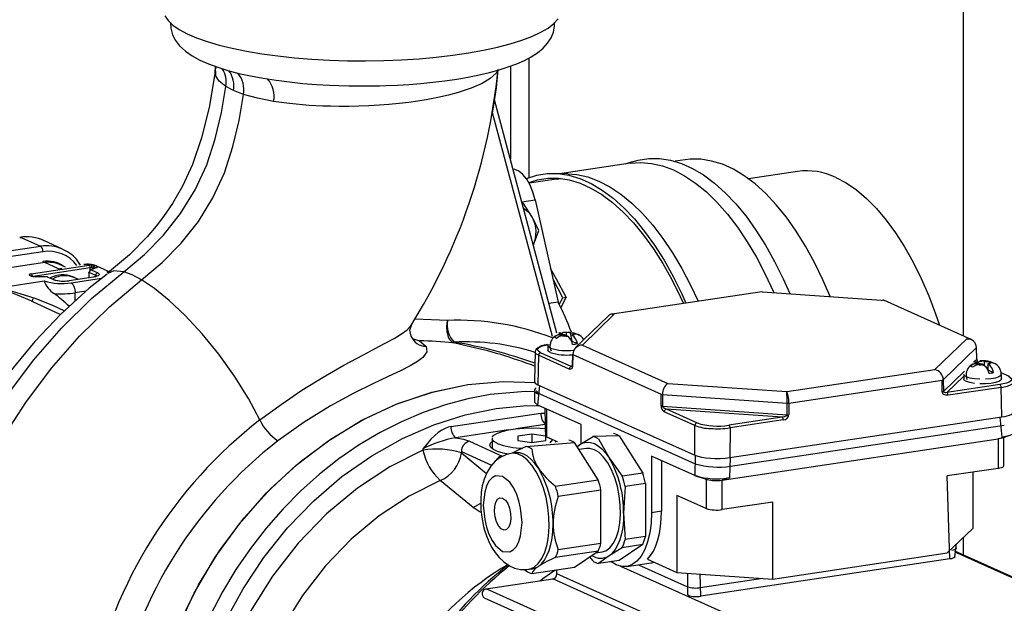
# Model space of a CAD drawing. Units: millimetres. Extents: x 43834 to 55963, y 69861 to 78440.
# Drawn here: x 54045 to 54255, y 73613 to 73738 of the extents above; entities that cross this region are included whole.
import ezdxf

# ---------------------------------------------------------------- set-up
doc = ezdxf.new("R2010")
doc.units = ezdxf.units.MM

# ---------------------------------------------------------------- blocks, each defined once
blk = doc.blocks.new('93020.01_MS - iso')
for p, q in [((-925.06, 1063.87), (-925.06, 490.68)), ((-1017.69, 524.48), (-1017.69, 549.98)), ((-1084.66, 548.15), (-1084.57, 547.78)), ((-1084.66, 548.15), (-1084.59, 546.22)), ((-1021.69, 548.21), (-1021.69, 528.37)), ((-1080.75, 542.99), (-1082.43, 543.88)), ((-1078.66, 542.18), (-1080.75, 542.99)), ((-1011.76, 491.23), (-1025.07, 541.02)), ((-1025.62, 538.63), (-1012.78, 490.62)), ((-996.03, 527.5), (-1010.72, 525.3)), ((-995.71, 527.83), (-997.27, 527.31)), ((-984.36, 528.23), (-986.52, 527.91)), ((-1009.46, 525.27), (-1012.37, 525.34)), ((-960.39, 525.74), (-970.87, 524.18)), ((-1011.88, 524.12), (-1017.71, 523.25)), ((-1011.88, 524.12), (-1010.83, 524.23)), ((-1019.25, 519.25), (-1016.42, 519.67)), ((-1018.89, 518.94), (-1019.2, 519.08)), ((-1016.42, 519.67), (-1011.51, 497.9)), ((-1018.89, 518.94), (-1019.15, 518.89)), ((-1015.64, 513.15), (-1016.98, 515.92)), ((-1016.79, 510.07), (-1015.64, 513.15)), ((-1125.97, 511.61), (-1121.97, 509.82)), ((-1117.26, 509.21), (-1121.26, 511)), ((-1129.18, 508.74), (-1121.97, 509.82)), ((-1121.47, 508.63), (-1128.68, 507.55)), ((-1121.01, 506.31), (-1130.4, 504.91)), ((-1123.93, 503.93), (-1111.59, 505.78)), ((-1111.34, 505.18), (-1123.53, 503.36)), ((-1121.01, 506.31), (-1121.03, 506.32)), ((-1118.11, 505.01), (-1121.01, 506.31)), ((-1119.59, 506.35), (-1119.6, 506.35)), ((-1116.61, 505.32), (-1117.94, 505.91)), ((-1110.12, 505.26), (-1111.35, 504.71)), ((-1111.35, 504.71), (-1111.34, 505.18)), ((-1109.92, 505.29), (-1111.14, 504.74)), ((-1111.14, 504.74), (-1109.74, 504.11)), ((-1110.66, 505.08), (-1110.66, 505.02)), ((-1110.12, 505.26), (-1110.12, 505.26)), ((-1107.28, 504.38), (-1110.1, 505.64)), ((-1130.39, 501.03), (-1121.18, 502.4)), ((-1123.99, 503.44), (-1124.29, 503.58)), ((-1124.09, 503.55), (-1124.09, 503.55)), ((-1120.67, 503.31), (-1123.12, 503.31)), ((-1119.27, 502.69), (-1120.67, 503.31)), ((-1110.66, 503.23), (-1115.86, 502.45)), ((-1115.44, 502), (-1109.38, 502.91)), ((-1114.6, 503.08), (-1115.1, 503.31)), ((-1111.64, 504.26), (-1111.65, 503.1)), ((-1110.18, 503.56), (-1111.58, 504.19)), ((-1110.18, 503.36), (-1110.18, 503.56)), ((-1109.38, 502.91), (-1108.74, 503.03)), ((-1112.31, 500.19), (-1114.54, 499.86)), ((-968.06, 500.09), (-999.99, 495.32)), ((-1123.6, 498.57), (-1123.8, 497.89)), ((-1114.54, 498.16), (-1114.54, 499.86)), ((-1011.26, 497.39), (-1010.51, 498.8)), ((-1009.82, 498.91), (-1010.96, 496.76)), ((-1010.51, 498.8), (-1009.82, 498.91)), ((-967.92, 500.02), (-968.05, 500.07)), ((-967.94, 500.06), (-967.92, 500.02)), ((-942.55, 498.26), (-967.92, 500.02)), ((-942.55, 498.26), (-942.26, 498.28)), ((-923.33, 489.91), (-941.88, 498.22)), ((-1117.74, 495.23), (-1123.61, 497.97)), ((-1011.51, 497.9), (-1013.46, 497.61)), ((-1035.11, 493.98), (-1042.03, 494.27)), ((-1000.81, 494.91), (-1007.84, 488.13)), ((-999.54, 495.3), (-1006.33, 488.73)), ((-999.99, 495.29), (-999.54, 495.3)), ((-1042.46, 490.05), (-1041.09, 489.61)), ((-1041.09, 489.61), (-1039.68, 488.43)), ((-1011.35, 491.14), (-1011.09, 491.19)), ((-1011.2, 491.08), (-1011.35, 491.14)), ((-1011.2, 491.08), (-1011.05, 491.01)), ((-1011.2, 490.99), (-1011.05, 491.01)), ((-1011.09, 491.19), (-1010.83, 491.23)), ((-1011.05, 491.01), (-1011.05, 490.59)), ((-1010.92, 491.27), (-1010.83, 491.23)), ((-1010.83, 491.23), (-1010.83, 490.65)), ((-1010.6, 490.72), (-1010.45, 490.75)), ((-1010.3, 490.68), (-1010.45, 490.75)), ((-1010.3, 490.68), (-1010.15, 490.6)), ((-1009.89, 490.65), (-1010.15, 490.6)), ((-1009.88, 491.42), (-1009.79, 491.38)), ((-1009.53, 491.42), (-1009.79, 491.38)), ((-1009.79, 491.38), (-1009.79, 490.66)), ((-1009.54, 490.65), (-1009.63, 490.69)), ((-1009.53, 491.42), (-1009.27, 491.45)), ((-1009.12, 491.39), (-1009.27, 491.45)), ((-1009.12, 491.39), (-1008.97, 491.32)), ((-1008.82, 491.35), (-1008.97, 491.32)), ((-1008.97, 491.32), (-1008.59, 489.59)), ((-1008.97, 490.07), (-1008.59, 490.13)), ((-1008.33, 490.88), (-1008.59, 490.84)), ((-1008.5, 490.8), (-1008.59, 490.84)), ((-1008.59, 489.59), (-1007.37, 489.04)), ((-1008.22, 491.08), (-1008.37, 491.06)), ((-1008.37, 491.06), (-1008.37, 490.88)), ((-1008.22, 490.99), (-1008.37, 491.06)), ((-1008.07, 490.91), (-1008.33, 490.88)), ((-1008.22, 490.99), (-1008.07, 490.91)), ((-1005.89, 490.01), (-1006.11, 489.97)), ((-931.09, 483.51), (-924.3, 490.08)), ((-1033.71, 489.34), (-1033.92, 489.21)), ((-1013.71, 488.62), (-1013.71, 487.65)), ((-1006.33, 488.73), (-988.08, 480.55)), ((-929.32, 481.33), (-922.2, 488.2)), ((-922.16, 485.75), (-922.2, 488.2)), ((-922.14, 485.78), (-922.19, 488.24)), ((-1016.42, 487.34), (-1016.58, 481)), ((-1015.69, 486.55), (-1015.84, 480.28)), ((-1009.14, 483.62), (-1015.69, 486.55)), ((-1008.71, 484.16), (-1015.25, 487.09)), ((-1008.44, 486.78), (-1008.49, 484.32)), ((-1008.38, 486.71), (-1008.42, 484.25)), ((-1008.38, 486.71), (-989.5, 478.25)), ((-922.88, 485.05), (-922.16, 485.75)), ((-1008.71, 484.16), (-1008.49, 484.36)), ((-962.71, 478.79), (-931.09, 483.51)), ((-922.56, 484.98), (-922.3, 485.03)), ((-922.41, 484.92), (-922.56, 484.98)), ((-922.41, 484.92), (-922.26, 484.86)), ((-922.41, 484.83), (-922.26, 484.86)), ((-922.3, 485.03), (-922.04, 485.07)), ((-922.26, 484.86), (-922.26, 484.43)), ((-922.13, 485.11), (-922.04, 485.07)), ((-922.04, 485.07), (-922.04, 484.5)), ((-921.81, 484.56), (-921.66, 484.59)), ((-921.51, 484.52), (-921.66, 484.59)), ((-921.51, 484.52), (-921.36, 484.45)), ((-921.1, 484.49), (-921.36, 484.45)), ((-921.1, 484.49), (-920.84, 484.53)), ((-921.09, 485.26), (-921, 485.22)), ((-920.75, 484.49), (-920.84, 484.53)), ((-920.74, 485.26), (-920.48, 485.29)), ((-920.33, 485.23), (-920.48, 485.29)), ((-920.48, 484.29), (-920.48, 485.29)), ((-920.33, 485.23), (-920.18, 485.17)), ((-920.03, 485.19), (-920.18, 485.17)), ((-920.18, 483.91), (-919.8, 483.97)), ((-919.54, 484.72), (-919.8, 484.69)), ((-919.8, 484.69), (-919.8, 483.43)), ((-919.71, 484.65), (-919.8, 484.69)), ((-919.8, 483.43), (-918.58, 482.88)), ((-919.43, 484.92), (-919.58, 484.9)), ((-919.58, 484.9), (-919.58, 484.72)), ((-919.43, 484.83), (-919.58, 484.9)), ((-919.28, 484.76), (-919.54, 484.72)), ((-919.43, 484.83), (-919.28, 484.76)), ((-962.25, 476.36), (-929.56, 481.25)), ((-929.52, 478.78), (-929.56, 481.25)), ((-929.32, 481.33), (-929.29, 478.86)), ((-929.29, 478.86), (-924.81, 483.18)), ((-924.92, 482.1), (-928.55, 478.6)), ((-924.92, 482.46), (-924.92, 481.5)), ((-915.17, 482.03), (-916.97, 482.84)), ((-916.92, 481.5), (-916.92, 482.46)), ((-1015.84, 480.28), (-982.34, 465.26)), ((-1015.84, 475.93), (-1015.43, 480.09)), ((-988.08, 480.55), (-962.71, 478.79)), ((-917.21, 480.29), (-928.55, 478.6)), ((-916.96, 479.71), (-928.3, 478.01)), ((-916.8, 473.41), (-916.96, 479.71)), ((-1016.58, 479.06), (-1016.58, 476.63)), ((-1015.43, 478.32), (-982.23, 463.43)), ((-989.53, 475.78), (-989.5, 478.25)), ((-989.2, 478.19), (-989.23, 475.72)), ((-989.2, 478.19), (-962.63, 476.35)), ((-1016.07, 476.04), (-1016.07, 476.12)), ((-1016.07, 476.04), (-1015.84, 475.93)), ((-1006.59, 471.78), (-1015.84, 475.93)), ((-1014.11, 468.41), (-1014.26, 475.22)), ((-1013.93, 469.12), (-1013.93, 475.07)), ((-989.23, 475.72), (-962.62, 473.88)), ((-963.7, 473.35), (-988.41, 475.06)), ((-981.87, 472.12), (-988.41, 475.06)), ((-962.62, 473.88), (-962.63, 476.35)), ((-962.25, 476.36), (-962.24, 473.89)), ((-1034.35, 471.34), (-1015.17, 474.2)), ((-1015.17, 474.2), (-1014.26, 474.2)), ((-982.3, 471.59), (-988.85, 474.52)), ((-963.7, 473.35), (-975.04, 471.65)), ((-974.83, 464.74), (-916.8, 473.41)), ((-917.21, 473.35), (-916.8, 469.06)), ((-1014.26, 471.81), (-1020.56, 470.87)), ((-1006.59, 467.69), (-1006.59, 471.78)), ((-982.34, 465.26), (-982.3, 471.59)), ((-974.79, 471.06), (-974.83, 464.74)), ((-963.45, 472.76), (-974.79, 471.06)), ((-974.72, 462.91), (-917.21, 471.5)), ((-1022.12, 470.63), (-1033.35, 468.96)), ((-1025.61, 468.86), (-1025.61, 466.64)), ((-1017.11, 469.75), (-1020.11, 469.3)), ((-1020.11, 469.3), (-1020.11, 468.41)), ((-1014.21, 469.32), (-1017.11, 469.75)), ((-1017.11, 469.75), (-1017.11, 467.96)), ((-1011.66, 468.1), (-1013.93, 469.12)), ((-1012.71, 468.58), (-1013.28, 467.86)), ((-1006.89, 467.5), (-1004.06, 469.24)), ((-998.5, 469.36), (-1004.06, 469.24)), ((-1002.87, 468.71), (-1000.64, 464.7)), ((-998.5, 469.36), (-993.43, 461.44)), ((-976.51, 459.92), (-917.62, 468.72)), ((-917.62, 468.72), (-916.38, 469.12)), ((-917.62, 468.72), (-917.62, 462.44)), ((-916.9, 468.88), (-915.06, 469.5)), ((-916.8, 469.06), (-916.38, 469.12)), ((-916.38, 469.12), (-916.38, 469.21)), ((-916.37, 463), (-916.37, 469.06)), ((-1040.35, 466.58), (-1040.35, 466.3)), ((-1030.42, 468.2), (-1023.42, 465.06)), ((-1020.11, 468.41), (-1017.11, 467.96)), ((-1018.31, 467.11), (-1008.02, 467.94)), ((-1017.11, 467.96), (-1014.11, 468.41)), ((-1012.11, 468.04), (-1011.95, 468.24)), ((-1002.96, 460.02), (-1008.02, 467.94)), ((-1007.47, 467.08), (-1006.89, 467.5)), ((-1007.46, 467.05), (-1006.89, 467.5)), ((-1005.42, 466.67), (-1007.06, 466.43)), ((-1032.16, 466.01), (-1032.16, 465.73)), ((-1032.16, 466.01), (-1025.7, 463.11)), ((-1032.16, 465.73), (-1026.8, 461.31)), ((-1020.69, 465.76), (-1021.52, 465.63)), ((-1000.64, 464.7), (-997.81, 460.79)), ((-982.34, 460.91), (-991.59, 465.06)), ((-991.59, 465.06), (-991.59, 452.98)), ((-982.23, 465.21), (-982.34, 460.91)), ((-974.83, 460.39), (-974.72, 464.75)), ((-989.43, 464.09), (-989.43, 453.31)), ((-917.62, 462.44), (-928.46, 460.82)), ((-993.43, 461.44), (-997.81, 460.79)), ((-982.34, 460.91), (-982.07, 460.79)), ((-982.07, 460.79), (-980.21, 460.24)), ((-981.59, 460.7), (-979.73, 460.08)), ((-976.51, 459.92), (-975.27, 460.41)), ((-975.27, 460.32), (-976.51, 459.92)), ((-975.27, 460.32), (-975.27, 460.41)), ((-927.88, 443.12), (-928.46, 460.82)), ((-922.96, 449.71), (-922.96, 461.64)), ((-1029.6, 454.11), (-1036.65, 459.88)), ((-1012.06, 458.66), (-1002.96, 460.02)), ((-997.22, 458.54), (-997.52, 452.85)), ((-992.84, 459.19), (-997.22, 458.54)), ((-992.84, 459.19), (-992.84, 447.9)), ((-979.93, 460.15), (-979.93, 453.88)), ((-976.51, 453.64), (-976.51, 459.92)), ((-1002.37, 457.77), (-1011.47, 456.41)), ((-1002.37, 446.47), (-1002.37, 457.77)), ((-986.18, 456.68), (-986.18, 440.26)), ((-979.93, 453.88), (-986.18, 456.68)), ((-1029.6, 454.11), (-1028.03, 455.03)), ((-965.67, 455.26), (-976.51, 453.64)), ((-965.67, 438.84), (-965.67, 455.26)), ((-997.52, 452.85), (-997.22, 447.24)), ((-989.43, 453.31), (-991.59, 452.98)), ((-928.46, 444.4), (-922.96, 449.71)), ((-992.84, 447.9), (-997.22, 447.24)), ((-925.06, 447.69), (-925.06, 443.93)), ((-1011.47, 445.11), (-1002.37, 446.47)), ((-997.81, 445.52), (-1000.64, 443.79)), ((-993.43, 446.18), (-998.5, 442.8)), ((-993.43, 446.18), (-997.81, 445.52)), ((-926.88, 443.56), (-926.47, 446.33)), ((-1002.96, 444.75), (-1012.06, 443.39)), ((-1008.02, 441.38), (-1002.96, 444.75)), ((-1004.06, 442.68), (-1004.71, 443.58)), ((-1003.46, 444.42), (-1002.12, 444.62)), ((-1000.64, 443.79), (-1002.87, 442.15)), ((-965.67, 438.84), (-928.46, 444.4)), ((-865.18, 417.09), (-926.88, 444.75)), ((-926.88, 444.62), (-865.59, 417.14)), ((-1017.12, 440.02), (-1008.02, 441.38)), ((-998.5, 442.8), (-1002.87, 442.15)), ((-1000.1, 442.44), (-1000.3, 442.53)), ((-914.72, 404.17), (-998.09, 441.54)), ((-996.87, 441.51), (-991.68, 442.29)), ((-994.38, 441.88), (-983.89, 437.18)), ((-992.43, 443.06), (-986.18, 440.26)), ((-927.88, 443.12), (-981.05, 435.17)), ((-1018.71, 440.88), (-1018.31, 440.55)), ((-1017.82, 440.91), (-1017, 441.03)), ((-1011.77, 439.95), (-1011.77, 440.82)), ((-921.09, 399.3), (-1011.77, 439.95)), ((-986.18, 440.26), (-965.67, 438.84)), ((-983.89, 440.1), (-983.89, 437.18)), ((-981.05, 435.17), (-981.16, 439.92)), ((-1026.85, 436.73), (-1012.64, 438.85)), ((-922.23, 398.32), (-1012.64, 438.85)), ((-983.79, 435.36), (-983.79, 437.14)), ((-981.16, 437), (-967.82, 438.99)), ((-928.28, 392.54), (-1026.85, 436.73)), ((-1027.26, 434.85), (-929.64, 391.09))]:
    blk.add_line(p, q)
at = {"flags": 128}
for points in [[(-1095.41, 558.91), (-1094.73, 557.92), (-1093.71, 556.96), (-1092.36, 556.02), (-1090.68, 555.12), (-1088.7, 554.26), (-1086.42, 553.45), (-1083.86, 552.7), (-1081.05, 552.01), (-1078.01, 551.39), (-1074.77, 550.84), (-1071.34, 550.38), (-1067.77, 549.99), (-1064.08, 549.69), (-1060.3, 549.48), (-1056.46, 549.36), (-1052.59, 549.33), (-1048.73, 549.4), (-1044.9, 549.55), (-1041.15, 549.79), (-1037.5, 550.12), (-1033.97, 550.53), (-1030.61, 551.03), (-1027.43, 551.6), (-1024.47, 552.24), (-1021.75, 552.95), (-1019.28, 553.73), (-1017.1, 554.55), (-1015.22, 555.43), (-1013.66, 556.34), (-1012.42, 557.29), (-1011.52, 558.27)], [(-1094.24, 557.55), (-1094.19, 556.28), (-1093.82, 554.89), (-1093.19, 553.68), (-1092.27, 552.51), (-1091.05, 551.4), (-1089.58, 550.39), (-1087.95, 549.5), (-1086.14, 548.7), (-1084.15, 547.96), (-1081.97, 547.29), (-1079.63, 546.67), (-1077.12, 546.12), (-1074.48, 545.63), (-1071.71, 545.2), (-1068.86, 544.83), (-1065.96, 544.54), (-1063.1, 544.31), (-1060.3, 544.15), (-1058.27, 544.06), (-1056.17, 544.01), (-1053.26, 543.98), (-1049.62, 544.02), (-1048.17, 544.07), (-1045.78, 544.17), (-1043.35, 544.31), (-1040.81, 544.51), (-1038.23, 544.77), (-1035.67, 545.08), (-1033.15, 545.45), (-1030.71, 545.87), (-1028.37, 546.34), (-1026.16, 546.86), (-1024.07, 547.43), (-1022.14, 548.05), (-1020.35, 548.71), (-1018.71, 549.43), (-1017.23, 550.22), (-1015.9, 551.08), (-1014.72, 552.05), (-1013.75, 553.1), (-1013.01, 554.24), (-1012.52, 555.45), (-1012.28, 556.73), (-1012.31, 557.5)], [(-1084.73, 547.1), (-1084.78, 546.58), (-1085.99, 539.36), (-1087.6, 532.89), (-1089.56, 527.26), (-1091.7, 522.6), (-1093.81, 518.92), (-1095.7, 516.15), (-1097.31, 514.06), (-1099.23, 511.8), (-1102.99, 507.99), (-1107.67, 504.05)], [(-1084.59, 546.22), (-1084.71, 546.75)], [(-1084.7, 547.1), (-1084.69, 547.33), (-1084.56, 547.81)], [(-1024.39, 547.42), (-1024.76, 546.73), (-1025.98, 545.6), (-1027.73, 544.53), (-1030.03, 543.52), (-1032.83, 542.59), (-1034.91, 542.03), (-1037.19, 541.51), (-1039.64, 541.05), (-1041.45, 540.76), (-1043.39, 540.49), (-1045.45, 540.24), (-1047.63, 540.03), (-1049.63, 539.88), (-1051.88, 539.75), (-1054.04, 539.66), (-1056.17, 539.62), (-1058.2, 539.61), (-1060.05, 539.64), (-1061.73, 539.69), (-1063.24, 539.75), (-1064.6, 539.83), (-1068.81, 540.21), (-1072.22, 540.68)], [(-1025.52, 538.2), (-1024.78, 542.86), (-1024.3, 547.5)], [(-1025.51, 538.2), (-1024.68, 543.59), (-1024.31, 547.5)], [(-1082.43, 543.88), (-1083.84, 545.02), (-1084.59, 546.22)], [(-1104.21, 504.34), (-1099.81, 508.04), (-1095.73, 512.17), (-1092.06, 516.77), (-1088.96, 521.8), (-1086.5, 527.18), (-1084.66, 532.74), (-1083.34, 538.33), (-1082.43, 543.88)], [(-1100.39, 502.63), (-1096, 506.33), (-1091.92, 510.46), (-1088.26, 515.06), (-1085.16, 520.1), (-1082.72, 525.49), (-1080.9, 531.05), (-1079.59, 536.64), (-1078.66, 542.18)], [(-1072.23, 540.68), (-1075.68, 541.36), (-1078.66, 542.18)], [(-996.03, 527.5), (-993.86, 527.66), (-991.55, 527.48), (-989.21, 526.95), (-986.86, 526.07), (-984.51, 524.84), (-982.18, 523.28), (-979.87, 521.38), (-977.6, 519.17), (-975.38, 516.66), (-973.23, 513.85), (-971.16, 510.77), (-969.18, 507.44), (-967.3, 503.86), (-965.53, 500.07), (-965.47, 499.92)], [(-995.71, 527.83), (-994.42, 528.19), (-992.17, 528.54), (-989.87, 528.53), (-987.54, 528.17), (-985.19, 527.46), (-982.83, 526.4), (-980.47, 525), (-978.14, 523.27), (-975.84, 521.22), (-973.59, 518.85), (-971.4, 516.19), (-969.28, 513.24), (-967.24, 510.03), (-965.3, 506.57), (-963.46, 502.88), (-962.04, 499.69)], [(-953.45, 499.09), (-955, 502.66), (-956.79, 506.35), (-958.7, 509.81), (-960.71, 513.03), (-962.8, 515.98), (-964.96, 518.65), (-967.19, 521.02), (-969.46, 523.08), (-971.77, 524.81), (-974.1, 526.21), (-976.44, 527.27), (-978.77, 527.98), (-981.08, 528.34), (-983.35, 528.34), (-984.36, 528.23)], [(-1016.42, 519.67), (-1016.88, 521.31), (-1017.49, 522.81), (-1018.21, 524.1), (-1019.02, 525.11), (-1019.88, 525.82), (-1020.76, 526.18), (-1021.11, 526.23)], [(-1018.31, 524.24), (-1018.27, 524.26), (-1016.07, 524.96), (-1013.82, 525.3), (-1011.52, 525.3), (-1009.19, 524.94), (-1006.84, 524.23), (-1004.48, 523.17), (-1002.12, 521.77), (-999.79, 520.04), (-997.49, 517.98), (-995.24, 515.62), (-993.05, 512.95), (-990.93, 510.01), (-988.89, 506.8), (-986.95, 503.34), (-985.11, 499.65), (-984.22, 497.68)], [(-1017.78, 523.39), (-1015.91, 523.96), (-1013.69, 524.3), (-1011.43, 524.29), (-1009.13, 523.94), (-1006.82, 523.24), (-1004.5, 522.2), (-1002.18, 520.82), (-999.89, 519.12), (-997.62, 517.1), (-995.41, 514.77), (-993.25, 512.15), (-991.16, 509.25), (-989.16, 506.09), (-987.25, 502.68), (-985.44, 499.05), (-984.77, 497.59)], [(-1009.46, 525.27), (-1007.49, 525.1), (-1005.15, 524.57), (-1002.8, 523.68), (-1000.45, 522.46), (-998.11, 520.89), (-995.8, 519), (-993.53, 516.79), (-991.32, 514.28), (-989.17, 511.47), (-987.1, 508.39), (-985.12, 505.06), (-983.24, 501.48), (-981.63, 498.06)], [(-952.26, 524.47), (-950.05, 523.31), (-947.85, 521.81), (-945.68, 519.98), (-943.55, 517.84), (-941.48, 515.39), (-939.48, 512.66), (-937.56, 509.66), (-935.74, 506.41), (-934.02, 502.94), (-932.42, 499.26), (-930.96, 495.4), (-930.12, 492.95)], [(-1016.98, 515.92), (-1017.09, 516.12), (-1018.89, 518.94)], [(-1126.41, 511.68), (-1126.26, 511.69), (-1125.97, 511.61)], [(-1117.26, 509.21), (-1116.43, 508.77), (-1116.24, 508.65)], [(-1121.47, 506.54), (-1121.47, 506.38), (-1121.49, 506.25)], [(-1121.54, 332.95), (-1122.86, 334.04), (-1129.57, 341.06), (-1135.54, 348.97), (-1140.69, 357.71), (-1144.94, 367.21), (-1148.22, 377.38), (-1150.5, 388.1), (-1151.72, 399.25), (-1151.83, 410.71), (-1150.8, 422.37), (-1148.64, 434.06), (-1145.34, 445.64), (-1142.14, 454.17), (-1138.33, 462.48), (-1133.93, 470.52), (-1128.96, 478.21), (-1123.47, 485.5), (-1117.49, 492.33), (-1111.05, 498.63), (-1104.21, 504.34)], [(-1118.11, 505.01), (-1118.1, 505.02), (-1117.43, 505.15)], [(-1112.48, 505.85), (-1112.65, 505.9), (-1112.74, 505.9)], [(-1110.84, 505.16), (-1110.98, 505.2), (-1111.07, 505.2)], [(-1111.06, 505.81), (-1110.76, 505.8), (-1110.49, 505.75)], [(-1110.66, 505.08), (-1110.75, 505.12), (-1110.84, 505.16)], [(-1110.49, 505.75), (-1110.24, 505.7), (-1110.1, 505.64)], [(-1110.1, 505.27), (-1110.1, 505.27), (-1110.12, 505.26), (-1110.12, 505.26)], [(-1109.78, 505.47), (-1109.69, 505.42), (-1109.68, 505.39), (-1109.79, 505.34), (-1109.87, 505.31)], [(-1107.84, 504.4), (-1107.53, 504.41), (-1107.31, 504.37)], [(-1107.47, 504.17), (-1107.5, 504.2), (-1107.84, 504.4)], [(-1104.21, 504.34), (-1106.31, 504.55), (-1107.6, 503.97)], [(-1100.39, 502.63), (-1102.41, 503.69), (-1104.21, 504.34)], [(-1009.82, 498.91), (-1011.82, 502.78), (-1013.13, 505.06)], [(-1107.77, 503.85), (-1111.56, 500.88), (-1117.65, 495.32), (-1123.17, 489.49), (-1128.13, 483.48)], [(-1096.6, 317.78), (-1103.52, 321.09), (-1111.49, 326.17), (-1118.87, 332.26), (-1125.6, 339.28), (-1131.59, 347.2), (-1136.75, 355.94), (-1141.01, 365.45), (-1144.31, 375.63), (-1146.59, 386.35), (-1147.82, 397.5), (-1147.94, 408.97), (-1146.92, 420.62), (-1144.76, 432.32), (-1141.46, 443.91), (-1138.26, 452.43), (-1134.46, 460.75), (-1130.06, 468.79), (-1125.11, 476.48), (-1119.62, 483.78), (-1113.65, 490.61), (-1107.22, 496.91), (-1100.39, 502.63)], [(-1123.12, 503.33), (-1123.12, 503.33), (-1123.12, 503.31)], [(-1120.67, 503.33), (-1120.67, 503.33), (-1120.67, 503.31)], [(-1115.93, 502.46), (-1115.9, 502.46), (-1115.86, 502.45)], [(-1111.58, 504.19), (-1111.6, 504.21), (-1111.63, 504.22), (-1111.64, 504.24), (-1111.64, 504.26), (-1111.64, 504.26)], [(-1109.85, 503.48), (-1109.86, 503.48), (-1109.98, 503.42), (-1110.28, 503.33), (-1110.73, 503.24)], [(-1110.66, 503.23), (-1110.71, 503.24), (-1110.73, 503.24)], [(-1109.74, 504.11), (-1109.54, 504), (-1109.43, 503.87), (-1109.41, 503.75), (-1109.49, 503.62), (-1109.67, 503.5), (-1109.93, 503.39), (-1110.26, 503.3), (-1110.66, 503.23)], [(-1109.38, 502.91), (-1109.2, 502.8), (-1109.18, 502.78)], [(-1075.14, 472.78), (-1077.56, 477.35), (-1080.55, 482.1), (-1083.92, 486.77), (-1087.5, 491.14), (-1091.1, 495.01), (-1094.53, 498.26), (-1097.66, 500.8), (-1100.39, 502.63)], [(-1010.51, 498.8), (-1012.51, 502.67), (-1012.64, 502.9)], [(-1123.61, 497.97), (-1123.81, 498.06), (-1126.91, 499.4), (-1128.63, 500.09), (-1130.24, 500.72), (-1131.05, 501.07)], [(-1130.39, 501.03), (-1129.96, 500.85), (-1129.24, 500.61), (-1127.77, 500.16), (-1125.48, 499.46), (-1123.2, 498.71), (-1119.44, 497.27), (-1116.86, 496.04)], [(-941.89, 498.19), (-942.01, 498.27), (-942.18, 498.27)], [(-1035.18, 491.41), (-1035.27, 492.67), (-1035.11, 493.98)], [(-1075.14, 472.78), (-1070.64, 476.07), (-1066.17, 479.09), (-1061.64, 481.91), (-1057.25, 484.43), (-1053.07, 486.68), (-1050.66, 487.93), (-1048.43, 489.1), (-1046.51, 490.16), (-1044.9, 491.14), (-1043.7, 492.01), (-1043.05, 492.68)], [(-1042.88, 490.66), (-1043.13, 491.93), (-1042.78, 493)], [(-1042.88, 492.86), (-1042.82, 492.98)], [(-1012.44, 490.42), (-1011.81, 490.81), (-1011.2, 490.99)], [(-1011.84, 490.15), (-1012.14, 490.32), (-1012.44, 490.42)], [(-1010.6, 490.72), (-1011.25, 490.53), (-1011.84, 490.15)], [(-1010.92, 491.27), (-1011.29, 491.33), (-1011.38, 491.29)], [(-1010.83, 491.03), (-1010.75, 491.19), (-1010.4, 491.46), (-1009.98, 491.46), (-1009.88, 491.42)], [(-1008.82, 491.35), (-1008.17, 491.35), (-1007.59, 491.14)], [(-1006.99, 490.87), (-1007.61, 491.08), (-1008.22, 491.08)], [(-1007.59, 491.14), (-1007.29, 491.05), (-1006.99, 490.87)], [(-924.3, 490.08), (-923.52, 489.98), (-923.35, 489.88)], [(-1039.68, 488.43), (-1039.53, 487.26), (-1040.39, 486.07), (-1041.51, 485.23), (-1043.1, 484.3), (-1045.15, 483.26), (-1047.78, 482.01), (-1051.02, 480.49), (-1055.1, 478.48), (-1060.07, 475.79), (-1065.68, 472.32), (-1071.29, 468.32)], [(-1031.2, 488.58), (-1032.65, 488.91), (-1033.92, 489.21)], [(-1016.18, 487.84), (-1016.36, 487.59), (-1016.4, 487.28)], [(-1015.25, 487.09), (-1015.87, 487.55), (-1015.92, 487.81), (-1015.75, 488.07), (-1015.38, 488.32), (-1014.84, 488.54), (-1013.42, 488.86)], [(-1013.18, 488.1), (-1013.61, 488.39), (-1013.71, 488.62)], [(-1013.18, 487.14), (-1013.61, 487.42), (-1013.71, 487.65)], [(-1015.69, 486.55), (-1016.14, 486.82), (-1016.38, 487.09), (-1016.33, 487.28)], [(-1008.43, 486.81), (-1008.44, 486.79), (-1008.44, 486.76), (-1008.42, 486.74), (-1008.38, 486.71)], [(-1008.42, 484.25), (-1008.44, 484.09), (-1008.48, 483.93), (-1008.54, 483.8), (-1008.62, 483.69), (-1008.85, 483.57), (-1009.14, 483.62)], [(-1008.55, 484.1), (-1008.61, 484.08), (-1008.71, 484.16)], [(-1008.42, 484.25), (-1008.47, 484.28), (-1008.49, 484.3), (-1008.49, 484.33), (-1008.47, 484.35)], [(-923.65, 484.26), (-923.02, 484.66), (-922.41, 484.83)], [(-923.05, 483.99), (-923.35, 484.16), (-923.65, 484.26)], [(-921.81, 484.56), (-922.46, 484.37), (-923.05, 483.99)], [(-922.13, 485.11), (-922.5, 485.18), (-922.58, 485.14)], [(-922.03, 484.9), (-921.96, 485.03), (-921.6, 485.3), (-921.19, 485.3), (-921.09, 485.26)], [(-920.03, 485.19), (-919.38, 485.19), (-918.8, 484.98)], [(-918.2, 484.71), (-918.82, 484.93), (-919.43, 484.92)], [(-918.8, 484.98), (-918.5, 484.89), (-918.2, 484.71)], [(-924.38, 481.94), (-924.82, 482.23), (-924.92, 482.46)], [(-924.38, 480.98), (-924.82, 481.27), (-924.92, 481.5)], [(-921.52, 481.44), (-922.66, 481.53), (-923.64, 481.7), (-924.38, 481.94)], [(-916.92, 481.5), (-917.02, 481.27), (-917.46, 480.98), (-918.2, 480.74), (-919.18, 480.56), (-920.32, 480.47), (-921.52, 480.47)], [(-916.92, 482.46), (-917.02, 482.23), (-917.46, 481.94), (-918.2, 481.7), (-919.18, 481.53), (-920.32, 481.44)], [(-915.38, 482.06), (-914.76, 481.6), (-914.72, 481.34), (-914.88, 481.08), (-915.25, 480.83), (-915.79, 480.61), (-917.21, 480.29)], [(-1098.18, 410.77), (-1095.98, 419.35), (-1092.97, 427.73), (-1089.19, 435.81), (-1084.69, 443.47), (-1079.51, 450.64), (-1073.73, 457.21), (-1067.42, 463.11), (-1060.65, 468.26), (-1053.51, 472.61), (-1046.08, 476.09), (-1038.47, 478.66), (-1030.76, 480.29)], [(-1097.59, 413.42), (-1095.21, 421.74), (-1092.08, 429.84), (-1088.22, 437.61), (-1083.68, 444.99), (-1078.52, 451.86), (-1072.79, 458.16), (-1066.57, 463.81), (-1059.93, 468.75), (-1052.95, 472.91), (-1045.7, 476.24), (-1038.28, 478.71), (-1030.76, 480.29)], [(-1030.76, 480.29), (-1023.25, 480.96), (-1016.3, 480.72)], [(-1016.17, 479.59), (-1016.39, 479.42), (-1016.57, 479.15), (-1016.53, 478.87), (-1016.29, 478.6), (-1015.84, 478.34)], [(-922.66, 480.56), (-923.64, 480.74), (-924.38, 480.98)], [(-1026.01, 478.16), (-1030.8, 477.26), (-1035.57, 475.99), (-1040.29, 474.37), (-1044.94, 472.39), (-1049.51, 470.07), (-1053.96, 467.42), (-1058.27, 464.45), (-1062.43, 461.18), (-1066.42, 457.62), (-1070.21, 453.78), (-1073.8, 449.7), (-1077.15, 445.38), (-1080.26, 440.85), (-1083.11, 436.12), (-1085.69, 431.23), (-1087.98, 426.19), (-1089.97, 421.03), (-1091.66, 415.78), (-1093.03, 410.45)], [(-1016.58, 478.76), (-1018.44, 478.83), (-1026.01, 478.16)], [(-928.3, 478.01), (-928.76, 478.01), (-929.16, 478.16), (-929.31, 478.28), (-929.42, 478.43), (-929.49, 478.6), (-929.52, 478.78)], [(-928.55, 478.6), (-928.86, 478.55), (-929.07, 478.59), (-929.21, 478.68), (-929.27, 478.76), (-929.28, 478.81), (-929.29, 478.86)], [(-1088.16, 415.44), (-1085.68, 422.66), (-1082.54, 429.79), (-1078.75, 436.73), (-1074.28, 443.46), (-1069.23, 449.75), (-1063.65, 455.52), (-1057.64, 460.68), (-1051.29, 465.13), (-1044.69, 468.83), (-1038.04, 471.72), (-1031.37, 473.83), (-1024.76, 475.18), (-1018.15, 475.81), (-1015.46, 475.76)], [(-1016.54, 476.65), (-1016.57, 476.58), (-1016.16, 476.17), (-1016.07, 476.12)], [(-988.41, 475.06), (-988.76, 475.19), (-988.99, 475.33), (-989.15, 475.5), (-989.21, 475.62), (-989.22, 475.67), (-989.23, 475.72)], [(-962.62, 473.88), (-962.63, 473.83), (-962.65, 473.77), (-962.72, 473.67), (-962.93, 473.53), (-963.25, 473.41), (-963.7, 473.35)], [(-1034.35, 471.34), (-1034.99, 471.19), (-1035.63, 470.95), (-1036.35, 470.58), (-1037.07, 470.09), (-1037.84, 469.44), (-1038.64, 468.63), (-1039.47, 467.67), (-1040.35, 466.58)], [(-1025.57, 469.09), (-1025.2, 469.54), (-1024.47, 469.96), (-1023.43, 470.33), (-1022.11, 470.64), (-1020.57, 470.87), (-1018.88, 471.01), (-1017.11, 471.06), (-1015.35, 471.01), (-1014.26, 470.93)], [(-917.21, 471.5), (-916.34, 471.67)], [(-1033.35, 468.96), (-1031.69, 468.63), (-1030.42, 468.2)], [(-1024.47, 467.76), (-1025.2, 468.18), (-1025.57, 468.63)], [(-916.9, 468.88), (-917.22, 468.79), (-917.62, 468.72)], [(-916.38, 469.21), (-915.07, 469.49), (-914.27, 469.9), (-914.1, 470.31)], [(-1022.1, 465.47), (-1023.2, 465.69), (-1024.41, 466.04), (-1025.32, 466.45), (-1025.9, 466.9), (-1026.11, 467.37), (-1025.96, 467.84), (-1025.61, 468.17)], [(-1018.31, 467.11), (-1020.05, 466.32), (-1021.31, 465.65)], [(-1006.89, 467.5), (-1006.16, 467.87), (-1005.39, 468.04), (-1004.58, 467.98), (-1003.77, 467.72), (-1002.95, 467.25), (-1002.15, 466.58), (-1001.38, 465.73), (-1000.64, 464.7)], [(-1003.77, 466.42), (-1004.76, 466.69), (-1005.42, 466.67)], [(-1040.35, 466.3), (-1047.43, 462.73), (-1054.33, 458.2), (-1060.91, 452.74), (-1066.99, 446.45), (-1072.44, 439.47), (-1077.13, 431.95), (-1080.99, 424.09), (-1083.99, 416.07)], [(-1021.51, 465.61), (-1022.53, 465.39), (-1023.85, 464.78), (-1024.94, 463.96), (-1025.89, 462.89), (-1026.68, 461.6), (-1027.29, 460.15), (-1027.68, 458.69), (-1027.91, 457.29), (-1028.02, 455.85), (-1028.03, 454.77), (-1027.98, 453.61), (-1027.81, 452.06)], [(-1017.81, 440.91), (-1017.59, 440.95), (-1016.62, 441.36), (-1015.74, 442.12), (-1014.98, 443.19), (-1014.35, 444.56), (-1013.87, 446.17), (-1013.56, 447.99), (-1013.42, 449.96), (-1013.47, 452.03), (-1013.69, 454.13), (-1014.09, 456.21), (-1014.64, 458.2), (-1015.34, 460.05), (-1016.17, 461.71), (-1017.09, 463.12), (-1018.09, 464.25), (-1019.14, 465.06), (-1020.2, 465.54), (-1021.24, 465.66), (-1021.51, 465.63)], [(-1015.72, 462.45), (-1016.45, 463.48), (-1017.23, 464.33), (-1018.03, 465), (-1018.84, 465.47), (-1019.66, 465.73), (-1020.46, 465.78), (-1020.69, 465.76)], [(-1002.12, 444.62), (-1001.35, 444.86), (-1000.49, 445.47), (-999.74, 446.4), (-999.11, 447.63), (-998.64, 449.12), (-998.33, 450.81), (-998.2, 452.67), (-998.24, 454.62), (-998.47, 456.6), (-998.86, 458.55), (-999.41, 460.41), (-1000.1, 462.11), (-1000.91, 463.61), (-1001.81, 464.85), (-1002.77, 465.8), (-1003.77, 466.42)], [(-917.62, 462.44), (-917.22, 462.52), (-916.89, 462.61), (-916.63, 462.72), (-916.46, 462.83), (-916.38, 462.96), (-916.37, 463)], [(-1023.34, 460.7), (-1024.86, 460.82), (-1025.6, 460.41), (-1026.26, 459.67), (-1026.8, 458.64), (-1027.18, 457.38), (-1027.47, 454.57), (-1027.18, 451.51), (-1026.8, 449.91), (-1026.26, 448.39), (-1025.6, 447.06), (-1024.86, 445.99), (-1023.34, 444.74)], [(-1023.34, 444.74), (-1021.82, 444.62), (-1021.08, 445.03), (-1020.42, 445.77), (-1019.88, 446.81), (-1019.5, 448.06), (-1019.21, 450.87), (-1019.5, 453.94), (-1019.88, 455.54), (-1020.42, 457.06), (-1021.08, 458.39), (-1021.82, 459.46), (-1023.34, 460.7)], [(-1036.65, 459.88), (-1043.32, 456.5), (-1049.69, 452.29), (-1055.65, 447.31), (-1061.14, 441.63), (-1066.06, 435.33), (-1070.34, 428.51), (-1073.93, 421.27), (-1076.76, 413.7)], [(-1023.34, 456.1), (-1022.77, 455.67), (-1022.26, 454.91), (-1021.87, 453.92), (-1021.64, 452.79), (-1021.6, 451.66), (-1021.74, 450.65), (-1022.05, 449.86), (-1022.51, 449.38), (-1023.05, 449.26), (-1023.63, 449.52), (-1024.17, 450.12), (-1024.63, 451.01), (-1024.94, 452.08), (-1025.08, 453.23), (-1025.04, 454.31), (-1024.8, 455.23), (-1024.41, 455.87), (-1023.91, 456.18), (-1023.34, 456.1)], [(-1027.91, 453), (-1028.33, 453.22), (-1029.6, 454.11)], [(-1027.81, 452.06), (-1027.41, 450.04), (-1027.2, 449.28), (-1026.79, 448.04), (-1026.3, 446.84), (-1025.69, 445.64), (-1024.96, 444.49), (-1024.1, 443.42), (-1023.11, 442.49), (-1022, 441.72), (-1020.79, 441.18), (-1019.5, 440.89), (-1018.16, 440.87), (-1017.81, 440.94)], [(-997.52, 452.85), (-997.57, 451.29), (-997.73, 449.82), (-997.99, 448.44), (-998.35, 447.18), (-998.81, 446.07), (-999.35, 445.13), (-999.96, 444.36), (-1000.64, 443.79)], [(-991.59, 452.98), (-991.68, 450.76), (-991.96, 448.67), (-992.41, 446.77), (-993.02, 445.11), (-993.79, 443.72), (-994.68, 442.65), (-995.69, 441.91), (-996.77, 441.53), (-997.92, 441.51), (-999.09, 441.86), (-1000.24, 442.54)], [(-992.43, 443.06), (-991.76, 443.85), (-991.17, 444.8), (-990.65, 445.92), (-990.22, 447.18), (-989.87, 448.57), (-989.63, 450.07), (-989.48, 451.65), (-989.43, 453.31)], [(-1015.72, 441.54), (-1015.04, 442.11), (-1014.42, 442.88), (-1013.89, 443.82), (-1013.43, 444.93), (-1013.07, 446.19), (-1012.81, 447.56), (-1012.65, 449.04), (-1012.59, 450.59)], [(-927.47, 445.02), (-927.15, 445.08), (-926.88, 445.15), (-926.68, 445.24), (-926.54, 445.33), (-926.47, 445.43), (-926.47, 445.47)], [(-926.88, 443.56), (-926.88, 443.53), (-926.95, 443.43), (-927.09, 443.33), (-927.29, 443.25), (-927.56, 443.17), (-927.88, 443.12)], [(-1017, 441.03), (-1016.45, 441.17), (-1015.72, 441.54)], [(-991.68, 442.29), (-991.52, 442.31), (-991.05, 442.44)], [(-1015.35, 438.45), (-1014.75, 438.96), (-1012.24, 440.75)]]:
    blk.add_lwpolyline(points, dxfattribs=at)
for centre, radius, start, end in [((-1087.48, 544.85), 5.14, 349.1251, 33.2135), ((-1086.2, 543.94), 5.52, 350.0985, 36.6145), ((-1083.92, 543.23), 5.36, 348.7173, 40.7499), ((-1149.32, 559.53), 125.56, 327.829, 354.4619), ((-1077.73, 541.77), 5.61, 348.8085, 41.4552), ((-958.46, 511.43), 14.45, 64.5751, 97.6627), ((-1021.22, 513.59), 4.84, 28.7564, 60.8981), ((-1023.06, 512.79), 6.84, 336.4304, 27.1952), ((-1124.91, 503.45), 8.37, 63.4193, 100.2888), ((-1120.65, 501.55), 8.37, 66.098, 99.0215), ((-1122.83, 508.76), 1.37, 354.762, 50.8168), ((-1120.27, 501.17), 7.56, 36.6332, 99.1146), ((-1119.63, 502.49), 7.01, 28.0705, 60.81), ((-1120.51, 500.63), 5.99, 54.4246, 99.2085), ((-1120.15, 500.92), 5.46, 66.098, 99.0215), ((-1111.89, 500.84), 5.12, 69.5593, 99.5675), ((-1111.89, 501.83), 4.06, 78.2687, 98.3648), ((-1112.02, 505.25), 0.687, 354.762, 50.8168), ((-1111.03, 504.2), 0.55, 102.2489, 181.0879), ((-1101.6, 505.29), 9.47, 176.8497, 180.5285), ((-1110.18, 505.17), 0.655, 118.1271, 181.0753), ((-1110.14, 505.1), 0.517, 83.6861, 182.2289), ((-1124.24, 503.22), 0.364, 66.1024, 99.0171), ((-1123.93, 503.08), 0.364, 66.14, 99.0167), ((-1124.36, 503.4), 0.687, 354.762, 50.8168), ((-1123.24, 505.01), 1.68, 251.19, 274.0556), ((-1116.16, 504.18), 5.32, 199.5555, 237.3267), ((-1117.48, 514.13), 12.29, 252.5062, 279.5596), ((-1120.61, 502.95), 0.364, 66.098, 99.0215), ((-1117.23, 498.24), 5.49, 67.2449, 119.1929), ((-1116.75, 498.09), 5.42, 59.396, 119.3353), ((-1117.07, 509.67), 7.32, 252.5062, 279.5596), ((-1119.21, 502.33), 0.364, 66.128, 99.0212), ((-1117.11, 508.72), 6.37, 252.0912, 280.6637), ((-1109.63, 503.57), 0.55, 102.2489, 181.0879), ((-1117, 500.09), 2.47, 354.762, 50.8168), ((-1117.55, 521.32), 21.67, 266.0695, 277.9844), ((-1097.68, 455.61), 95.99, 21.9401, 26.1421), ((-1029.7, 493.09), 5.49, 170.5846, 223.0715), ((-1032.85, 438.17), 55.85, 68.8428, 92.3226), ((-999.84, 494.01), 1.33, 76.8266, 136.882), ((-1039.6, 492.01), 3.58, 202.3481, 268.6932), ((-1040.8, 430.22), 59.38, 83.3494, 90.2824), ((-1032.37, 491.56), 2.82, 183.1604, 236.7428), ((-1010.82, 488.58), 2.42, 7.1111, 206.2648), ((-1011.11, 491.04), 0.106, 154.0308, 204.2368), ((-1010.62, 490.38), 0.933, 108.5222, 120.1604), ((-1009.88, 494.55), 3.9, 259.337, 263.8161), ((-1009.71, 496.42), 5.78, 268.2204, 271.6643), ((-1009.71, 485.65), 5.78, 88.2204, 91.6643), ((-1009.54, 487.52), 3.9, 79.337, 83.8161), ((-1008.8, 491.69), 0.933, 288.5222, 300.1604), ((-1010.07, 488.55), 2.74, 10.2262, 55.2643), ((-1008.32, 491.03), 0.106, 334.0306, 24.2369), ((-1008.19, 488.82), 2.38, 29.0516, 65.31), ((-924.2, 488.08), 2, 3.3648, 92.854), ((-1031, 440.81), 48.6, 72.5504, 93.1933), ((-1049.25, 394.08), 96.52, 70.1561, 80.7353), ((-1051.2, 394.58), 96.11, 68.8336, 77.9909), ((-1013.66, 485.08), 3.74, 92.338, 132.2617), ((-1009.73, 498.7), 11.15, 251.9782, 278.0111), ((-1009.29, 498.34), 9.5, 275.3286, 281.6688), ((-1006.25, 486.6), 2.13, 92.2743, 177.0278), ((-1015.14, 486.55), 0.549, 102.2207, 180.2573), ((-1009.76, 497.62), 11.02, 251.9434, 276.8395), ((-920.73, 485.77), 1.43, 181.0413, 213.0202), ((-1008.59, 483.62), 0.549, 102.2207, 180.2573), ((-1008.9, 484.33), 0.424, 326.3365, 2.6683), ((-931.59, 481.3), 2.26, 0.528, 77.4533), ((-922.02, 482.43), 2.42, 7.1111, 206.2648), ((-922.31, 484.88), 0.106, 154.0308, 204.2368), ((-921.83, 484.22), 0.933, 108.5222, 120.1604), ((-921.09, 488.4), 3.9, 259.337, 263.8161), ((-920.79, 479.76), 5.61, 73.7828, 96.6414), ((-920.92, 490.27), 5.78, 268.2204, 271.6643), ((-920.75, 481.36), 3.9, 79.337, 83.8161), ((-920.01, 485.53), 0.933, 288.5222, 300.1604), ((-921.27, 482.4), 2.74, 10.2262, 55.2643), ((-919.53, 484.88), 0.106, 334.0306, 24.2369), ((-919.41, 482.58), 2.46, 357.1559, 65.7999), ((-929.6, 481.75), 0.5, 274.4206, 302.851), ((-920.5, 492.19), 9.5, 275.3286, 281.6688), ((-986.5, 478.35), 2.71, 125.8198, 183.431), ((-917.64, 479.76), 0.682, 355.2153, 50.9451), ((-917.5, 485.51), 5.83, 275.2961, 302.1234), ((-1015.24, 479.25), 0.958, 193.6712, 258.3147), ((-989.15, 479.22), 1.03, 250.0875, 267.446), ((-989.37, 476.67), 26.74, 359.3215, 4.5531), ((-967.43, 476.63), 5.18, 356.9887, 24.5623), ((-929.56, 479.28), 0.5, 274.4206, 302.851), ((-928.98, 478.07), 0.682, 355.2153, 50.9451), ((-988.1, 475.74), 1.43, 178.1447, 238.6499), ((-989.18, 476.75), 1.03, 250.086, 267.441), ((-988.3, 474.52), 0.549, 102.2208, 180.2573), ((-962.51, 478.29), 1.94, 266.3452, 277.5587), ((-1014.85, 394.94), 98.45, 127.7579, 167.9731), ((-1065.75, 476.99), 10.29, 204.1719, 237.4163), ((-1012.44, 473.95), 2.75, 174.762, 230.8168), ((-964.13, 472.82), 0.682, 355.2154, 50.9451), ((-963.51, 474.03), 1.27, 272.8291, 353.8239), ((-962.5, 475.82), 1.94, 266.2431, 277.4423), ((-1031.62, 471.09), 2.75, 174.762, 230.8168), ((-981.75, 471.59), 0.549, 102.2208, 180.2573), ((-978.71, 480.97), 10.05, 249.0719, 268.5785), ((-977.47, 486.05), 14.61, 252.4807, 279.585), ((-977.53, 490.72), 19.84, 265.8654, 277.943), ((-975.47, 471.12), 0.682, 355.2154, 50.9451), ((-1029.78, 446.96), 22.28, 99.229, 118.3291), ((-1013.84, 469.55), 0.435, 193.6712, 258.3147), ((-1005.38, 464.71), 4.71, 57.9275, 73.7803), ((-1001, 465.37), 4.71, 57.9275, 73.7803), ((-1013.73, 394.14), 93.9, 127.8068, 167.7555), ((-1037.43, 448.98), 17.56, 72.5062, 99.5596), ((-1029.96, 466.05), 2.2, 102.2489, 181.0879), ((-1018.61, 483.7), 16.99, 249.7944, 268.2802), ((-1019.63, 462.58), 4.71, 57.9275, 73.7803), ((-1008.16, 467.33), 9, 184.7965, 212.8298), ((-1010.53, 463.94), 4.71, 57.9275, 73.7803), ((-1028.65, 468.76), 11.95, 191.8762, 228.0119), ((-1039.48, 466.7), 7.39, 292.5113, 352.4652), ((-1023.05, 463.06), 2.04, 100.6434, 149.2686), ((-1020.49, 453.13), 22.97, 359.2832, 30.2459), ((-1035.56, 450.88), 22.97, 359.2832, 30.2459), ((-1003.21, 470.86), 15.07, 213.9096, 234.044), ((-977.39, 478.79), 16.1, 252.5062, 279.5596), ((-1023.53, 452.81), 26.93, 12.2881, 17.241), ((-1019.15, 453.46), 26.93, 12.2881, 17.241), ((-977.73, 474.25), 14.06, 252.0058, 280.06), ((-1037.78, 450.68), 26.93, 12.2881, 17.241), ((-1028.68, 452.04), 26.93, 12.2881, 17.241), ((-977.74, 467.59), 7.77, 255.1163, 279.0986), ((-995.15, 450.23), 17.45, 159.2694, 178.8204), ((-977.73, 460.86), 7.32, 252.5062, 279.5596), ((-998.28, 450.68), 14.31, 180.3416, 202.8785), ((-1005.25, 451.22), 12.84, 336.9023, 345.0194), ((-1014.77, 449.79), 12.84, 336.9023, 345.0194), ((-1009.62, 450.56), 12.84, 336.9023, 345.0194), ((-1002.52, 420.08), 25.19, 112.2485, 121.5891), ((-1023.88, 448.43), 12.84, 336.9023, 345.0194), ((-1002.42, 446.58), 3.31, 235.321, 302.546), ((-989.33, 386.25), 64.67, 120.531, 145.0709), ((-974.47, 380.86), 77.43, 128.0327, 144.3875), ((-970.59, 377.5), 82.16, 128.6241, 143.9349), ((-1014.04, 438.57), 3.41, 119.551, 154.9351), ((-1001.56, 446.67), 4.71, 237.9275, 253.7803), ((-1015.81, 444.54), 4.71, 237.9275, 253.7803), ((-1012.87, 439.93), 1.1, 282.2489, 1.0879), ((-982.14, 442.77), 5.85, 252.5062, 279.5596), ((-1026.69, 435.71), 1.03, 99.2777, 236.1514), ((-982.03, 440.94), 5.85, 252.5062, 279.5596)]:
    blk.add_arc(centre, radius, start, end)
for centre, major_axis, ratio, start_param, end_param in [((-1111.09, 505.55), (1, 0), 0.258799, 1.542827, 2.09432), ((-1111.09, 505.07), (0.5, 0.008), 0.267121, 1.538476, 2.089969), ((-1110.78, 505.42), (1, 0), 0.258799, 5.759511, 5.850547), ((-1123.43, 503.71), (1, 0), 0.258799, 2.09432, 3.665116), ((-1123.12, 503.57), (1, 0), 0.258799, 3.665116, 4.712314), ((-1117.54, 497.15), (5.96, -5.14), 0.130255, 1.387404, 1.934365), ((-1011.08, 480.99), (5.5, 0), 0.258751, 3.135205, 3.665152), ((-919.56, 474.64), (5.5, 0), 0.258751, 5.236219, 6.289573), ((-977.58, 465.97), (5.5, 0), 0.258887, 3.665248, 5.235757), ((-977.58, 459.5), (5.5, 1.07), 0.073046, 1.033009, 1.124043)]:
    blk.add_ellipse(centre, major_axis=major_axis, ratio=ratio, start_param=start_param, end_param=end_param)

msp = doc.modelspace()

# ---------------------------------------------------------------- block references
msp.add_blockref('93020.01_MS - iso', (55171.71, 73179.58))

doc.saveas('drawing.dxf')
